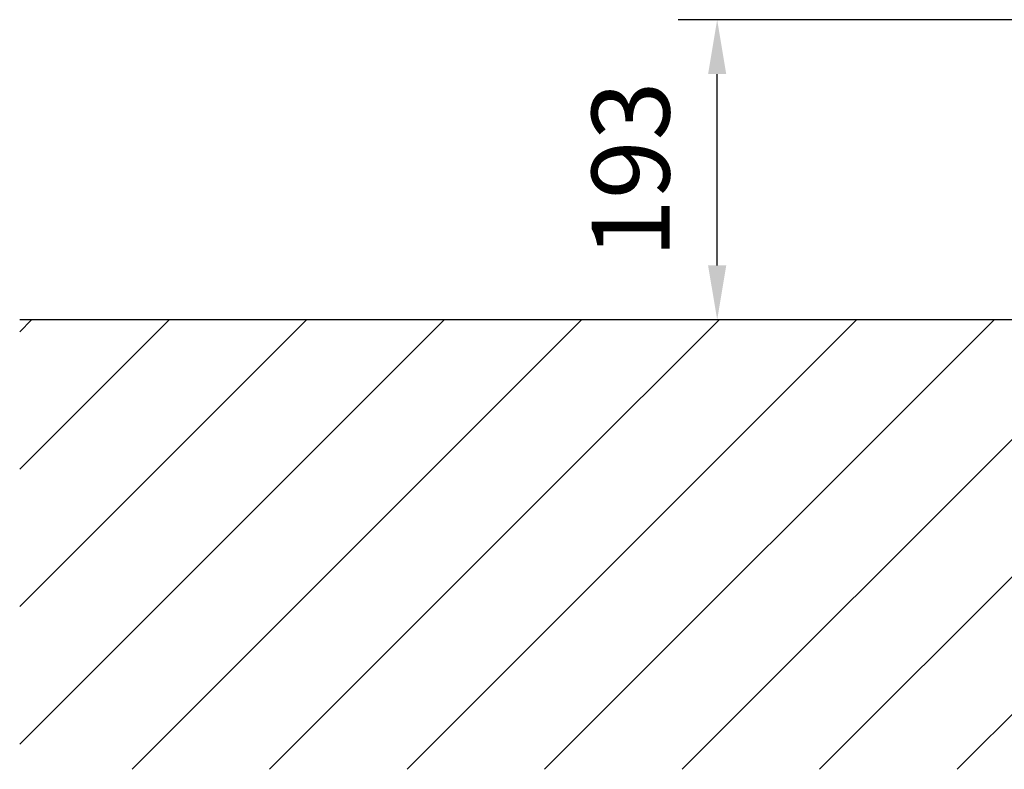
# Model space of a CAD drawing. Extents: x 0 to 9200, y -925 to 5940.
# Drawn here: x 1699 to 2332, y 2663 to 3145 of the extents above; entities that cross this region are included whole.
import ezdxf

# ---------------------------------------------------------------- set-up
doc = ezdxf.new("R2010")
doc.units = 0
doc.header["$LTSCALE"] = 5
doc.layers.get('0').update_dxf_attribs({"linetype": 'CONTINUOUS'})
doc.layers.get('DEFPOINTS').update_dxf_attribs({"linetype": 'CONTINUOUS'})
doc.layers.add('8', color=1, linetype='CONTINUOUS')
doc.styles.add('ISO', font='GENISO.SHX')
doc.dimstyles.new('GEN-ISO', dxfattribs={"dimtxt": 50, "dimasz": 50, "dimexe": 40, "dimexo": 1, "dimgap": 30, "dimtad": 0, "dimtih": 1, "dimtoh": 1, "dimdec": 1, "dimtxsty": 'ISO', "dimcen": 2, "dimclrd": 256, "dimclre": 256, "dimclrt": 2, "dimazin": 3, "dimtp": 0.1, "dimtm": 0.1, "dimtfac": 0.05, "dimtdec": 1, "dimtix": 1, "dimtmove": 0, "dimatfit": 3, "dimtolj": 1})

# ---------------------------------------------------------------- blocks, each defined once
blk = doc.blocks.new('*X36')
at = {"layer": '8', "linetype": 'CONTINUOUS'}
for p, q in [((1698.72, 2944.4), (1706.39, 2952.07)), ((1698.72, 2856.01), (1794.78, 2952.07)), ((1698.72, 2767.63), (1883.17, 2952.07)), ((1698.72, 2679.24), (1971.56, 2952.07)), ((1770.92, 2663.04), (2059.94, 2952.07)), ((2018.43, 2733.78), (2236.72, 2952.07)), ((2036.08, 2663.04), (2325.11, 2952.07)), ((2049.01, 2852.75), (2148.33, 2952.07)), ((2124.47, 2663.04), (2413.5, 2952.07)), ((2212.86, 2663.04), (2501.89, 2952.07)), ((2301.25, 2663.04), (2590.27, 2952.07)), ((1859.31, 2663.04), (2049.01, 2852.75)), ((1947.69, 2663.04), (2018.43, 2733.78))]:
    blk.add_line(p, q, dxfattribs=at)
blk = doc.blocks.new('*D10')
at = {"layer": '8', "color": 3}
for p, q in [((2337.17, 3145.07), (2122.07, 3145.07)), ((2147.07, 2987.07), (2147.07, 3110.07)), ((2324.11, 2952.07), (2122.07, 2952.07))]:
    blk.add_line(p, q, dxfattribs=at)
for points in [[(2141.23, 3110.07), (2152.9, 3110.07), (2147.07, 3145.07)], [(2141.23, 2987.07), (2152.9, 2987.07), (2147.07, 2952.07)]]:
    blk.add_solid(points, dxfattribs=at)
at = {"layer": 'DEFPOINTS', "color": 0}
for p in [(2147.07, 3145.07), (2338.17, 3145.07), (2325.11, 2952.07)]:
    blk.add_point(p, dxfattribs=at)
at = {"layer": '8', "color": 2, "insert": (2091.44, 3048.57), "char_height": 50, "attachment_point": 5, "rotation": 90, "style": 'ISO'}
blk.add_mtext('\\A1;193', dxfattribs=at)

msp = doc.modelspace()

# ---------------------------------------------------------------- linework, layer by layer
msp.add_line((3528.94, 2952.07), (1698.72, 2952.07))
at = {"layer": 'DEFPOINTS', "color": 0, "linetype": 'BYBLOCK'}
msp.add_point((1909.64, 2800.63), dxfattribs=at)

# ---------------------------------------------------------------- block references
at = {"layer": '8', "linetype": 'CONTINUOUS'}
msp.add_blockref('*X36', (0, 0), dxfattribs=at)

# ---------------------------------------------------------------- dimensions: what is measured, and where the dimension line sits
at = {"layer": '8'}
dim = msp.add_linear_dim(base=(2147.07, 3145.07), p1=(2325.11, 2952.07), p2=(2338.17, 3145.07), angle=90, dimstyle='GEN-ISO', override={"dimasz": 35, "dimexe": 25, "dimtad": 1, "dimtih": 0, "dimtoh": 0, "dimclrd": 3, "dimclre": 3, "dimadec": 2, "dimazin": 2, "dimlwd": 25, "dimlwe": 25}, dxfattribs=at)
dim.commit()
dim.dimension.update_dxf_attribs({"geometry": '*D10', "text_midpoint": (2091.44, 3048.57)})

doc.saveas('drawing.dxf')
